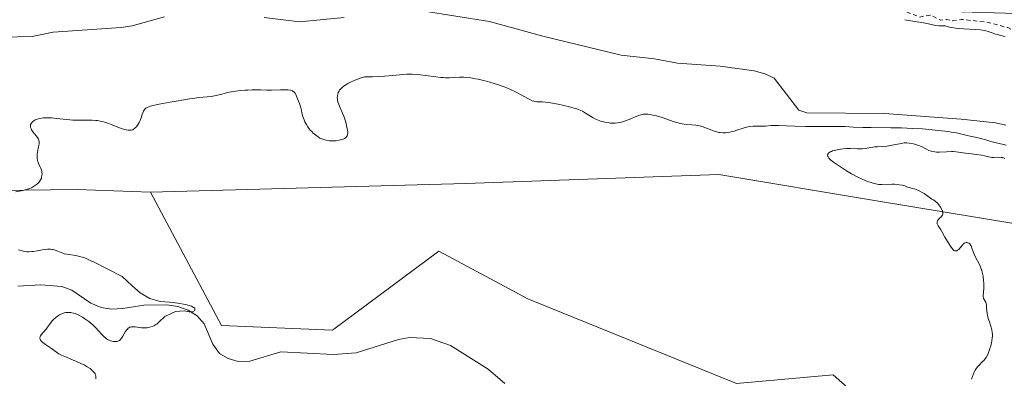
# Model space of a CAD drawing. Units: metres. Extents: x 625623 to 629129, y 4667096 to 4669471.
# Drawn here: x 625777 to 626012, y 4669218 to 4669304 of the extents above; entities that cross this region are included whole.
import ezdxf

# ---------------------------------------------------------------- set-up
doc = ezdxf.new("R2010")
doc.units = ezdxf.units.M
doc.header["$MEASUREMENT"] = 0
doc.linetypes.add('DGN Style 2', pattern=[1.648017, 0.98881, -0.659207])
for name, color, linetype, lineweight in [('Corriente natural lineal', 142, 'Continuous', 13), ('Curva de nivel auxiliar', 30, 'DGN Style 2', 0), ('Curva de nivel normal', 30, 'Continuous', 0), ('Matorral CxS', 135, 'Continuous', 0), ('Suelo desnudo CxS', 253, 'Continuous', 0)]:
    doc.layers.add(name, color=color, linetype=linetype, lineweight=lineweight)

msp = doc.modelspace()

# ---------------------------------------------------------------- linework, layer by layer
at = {"layer": 'Corriente natural lineal', "color": 142, "linetype": 'Continuous', "lineweight": 13}
for points in [[(625811.3601, 4669304.5101, 279.69), (625803.7101, 4669302.3601, 279.4882), (625801.0701, 4669301.9401, 279.5421), (625784.8601, 4669300.8801, 279.635), (625779.8101, 4669299.8101, 279.4849), (625758.5701, 4669299.3201, 279.8251)], [(625854.2101, 4669304.3501, 279.6568), (625843.6101, 4669303.2801, 279.659), (625835.1501, 4669304.3301, 279.6631)], [(626011.9501, 4669278.7301, 279.9715), (626009.5001, 4669279.2501, 279.8865), (626001.2701, 4669280.1501, 279.997), (625983.0001, 4669281.4501, 280.0819), (625964.4801, 4669281.6301, 280.0728), (625962.5701, 4669282.2401, 279.8228), (625956.7501, 4669289.8501, 280.1548), (625954.4901, 4669290.9201, 280.0838), (625951.9601, 4669291.6301, 280.0351), (625943.8701, 4669292.7601, 280.0858), (625933.6501, 4669293.4701, 279.6787), (625928.1801, 4669294.4601, 279.979), (625920.2601, 4669295.3801, 279.9137), (625901.5501, 4669299.9201, 279.7614), (625888.8801, 4669303.4201, 279.6746), (625872.8201, 4669305.9201, 279.8297)], [(625892.5601, 4669217.2001, 281.6277), (625888.5601, 4669220.5901, 281.5979), (625879.5901, 4669226.2401, 281.6309), (625874.8001, 4669227.8501, 281.5381), (625869.8001, 4669228.0901, 281.7055), (625867.1501, 4669227.6301, 281.6848), (625857.1201, 4669224.4901, 281.926), (625851.7101, 4669224.0701, 281.9571), (625839.1301, 4669224.6701, 282.3837), (625831.7501, 4669222.4501, 281.2643), (625828.9701, 4669222.4201, 280.9314), (625826.5701, 4669223.0901, 281.0252), (625824.5401, 4669224.3401, 281.2679), (625822.8901, 4669226.4901, 281.1803), (625820.8101, 4669231.3601, 281.9922), (625819.2201, 4669233.2901, 281.8993), (625817.0201, 4669234.6201, 281.7617), (625814.5901, 4669235.4701, 281.6497), (625811.9201, 4669235.9101, 281.2547), (625806.5001, 4669235.8101, 280.288), (625801.4401, 4669235.0001, 280.0396), (625798.7601, 4669234.8801, 279.976), (625796.2901, 4669235.2401, 280.0086), (625793.8501, 4669236.3301, 280.0242), (625789.2801, 4669239.4001, 279.9253), (625786.9301, 4669240.2401, 279.9237), (625781.9201, 4669240.6301, 279.8629), (625776.4701, 4669240.3801, 279.8677)]]:
    msp.add_polyline3d(points, dxfattribs=at)
at = {"layer": 'Curva de nivel auxiliar', "color": 30, "linetype": 'DGN Style 2', "lineweight": 0, "elevation": 282.5, "flags": 128}
msp.add_lwpolyline([(626010.45, 4669317.9501), (626008.3, 4669317.5101), (626005.41, 4669317.7201), (626002.14, 4669316.2101), (625999.42, 4669315.7901), (625997.43, 4669314.7701), (625993.58, 4669315.2501), (625987.13, 4669315.2401), (625983.83, 4669314.7401), (625979.11, 4669315.1801), (625977.33, 4669314.6101), (625975.43, 4669314.4801), (625975.16, 4669313.1201), (625976.04, 4669312.0801), (625978.29, 4669310.3201), (625980.47, 4669310.0301), (625982.45, 4669308.4601), (625984.76, 4669307.7101), (625987.06, 4669306.1701), (625991.4, 4669304.4401), (625993.95, 4669304.9201), (625996.39, 4669303.7101), (625997.91, 4669303.8601), (625999.34, 4669303.5701), (626001.42, 4669303.8801), (626007.14, 4669303.2701), (626012.46, 4669301.9301), (626013.6, 4669301.3301), (626016.62, 4669301.5901), (626018.83, 4669300.7501), (626021.93, 4669300.9101), (626025.5, 4669302.0601), (626027.5, 4669303.0801), (626030.32, 4669303.6201), (626035.54, 4669303.2001), (626038.18, 4669302.3101), (626039.58, 4669302.2201), (626041.49, 4669303.6301), (626043.48, 4669304.0701), (626043.95, 4669304.5201), (626044.82, 4669307.5701), (626046.79, 4669308.4901), (626044.09, 4669310.1201), (626040.96, 4669310.8601), (626037.62, 4669310.2701), (626031, 4669311.5001), (626027.91, 4669312.8501), (626022.48, 4669312.9701), (626021.39, 4669313.4101), (626019.47, 4669314.9601), (626014.52, 4669316.0701), (626011.4, 4669317.7501), (626010.45, 4669317.9501)], dxfattribs=at)
at = {"layer": 'Curva de nivel normal', "color": 30, "linetype": 'Continuous', "lineweight": 0, "flags": 128}
for points, elevation in [([(626011.76, 4669299.8201), (626010.65, 4669300.0601), (626009.94, 4669300.2601), (626009.5, 4669300.3901), (626008.72, 4669300.6601), (626007.76, 4669301.0301), (626007.18, 4669301.1901), (626006.41, 4669301.3301), (626005.92, 4669301.3901), (626004.71, 4669301.4901), (626001.87, 4669301.6701), (625999.98, 4669301.8201), (625999.09, 4669301.9501), (625998.64, 4669302.0401), (625997.98, 4669302.2101), (625997.58, 4669302.3201), (625997.39, 4669302.3501), (625996.96, 4669302.3901), (625996.01, 4669302.3901), (625995.3, 4669302.4201), (625994.85, 4669302.5101), (625993.84, 4669302.7801), (625992.8, 4669303.0201), (625991.89, 4669303.1801), (625989.79, 4669303.4901), (625988.3, 4669303.7301), (625987.87, 4669303.8201)], 280), ([(625775.98, 4669262.8501), (625777.66, 4669263.1501), (625778.52, 4669263.3601), (625779.29, 4669263.6301), (625779.66, 4669263.7901), (625780.19, 4669264.0601), (625780.67, 4669264.3701), (625780.89, 4669264.5301), (625781.24, 4669264.8401), (625781.4, 4669265.0001), (625781.6, 4669265.2501), (625781.86, 4669265.6601), (625782.04, 4669266.0801), (625782.1, 4669266.3101), (625782.18, 4669266.7701), (625782.2, 4669267.0901), (625782.17, 4669267.5201), (625782.14, 4669267.7301), (625782.01, 4669268.2101), (625781.93, 4669268.4501), (625781.79, 4669268.7501), (625781.47, 4669269.3601), (625781.25, 4669269.8601), (625781.13, 4669270.2201), (625781.08, 4669270.4201), (625781.04, 4669270.7301), (625781.02, 4669271.0601), (625781.07, 4669271.7801), (625781.13, 4669272.2701), (625781.31, 4669273.2301), (625781.42, 4669273.8601), (625781.48, 4669274.3101), (625781.5, 4669274.5101), (625781.49, 4669274.7801), (625781.44, 4669275.0301), (625781.4, 4669275.1501), (625781.33, 4669275.3301), (625781.1, 4669275.7201), (625780.77, 4669276.1601), (625780.01, 4669277.1401), (625779.69, 4669277.6201), (625779.58, 4669277.8601), (625779.5, 4669278.0801), (625779.46, 4669278.2201), (625779.44, 4669278.4801), (625779.45, 4669278.6101), (625779.49, 4669278.8401), (625779.58, 4669279.0601), (625779.66, 4669279.1901), (625779.85, 4669279.4301), (625779.98, 4669279.5501), (625780.26, 4669279.7601), (625780.58, 4669279.9401), (625780.83, 4669280.0501), (625781.38, 4669280.2201), (625782.05, 4669280.3701), (625782.44, 4669280.4201), (625783.13, 4669280.4601), (625783.97, 4669280.4501), (625784.45, 4669280.4201), (625785.56, 4669280.3101), (625788.14, 4669280.0201), (625789.52, 4669279.9101), (625790.2, 4669279.8801), (625794.18, 4669279.8801), (625795.02, 4669279.8301), (625795.44, 4669279.7801), (625796.06, 4669279.6801), (625796.68, 4669279.5501), (625797.08, 4669279.4301), (625797.88, 4669279.1701), (625798.65, 4669278.8801), (625800.1, 4669278.2801), (625801.08, 4669277.8901), (625801.86, 4669277.6401), (625802.22, 4669277.5501), (625802.73, 4669277.4801), (625803.19, 4669277.4801), (625803.41, 4669277.5101), (625803.82, 4669277.6201), (625804.01, 4669277.7101), (625804.27, 4669277.8901), (625804.52, 4669278.1101), (625804.68, 4669278.2901), (625804.97, 4669278.6801), (625805.1, 4669278.9001), (625805.34, 4669279.3501), (625805.56, 4669279.8101), (625805.89, 4669280.6701), (625806.01, 4669281.0401), (625806.21, 4669281.6301), (625806.35, 4669281.9901), (625806.51, 4669282.2801), (625806.61, 4669282.4201), (625806.83, 4669282.6401), (625806.98, 4669282.7501), (625807.24, 4669282.9101), (625807.78, 4669283.1401), (625808.53, 4669283.3601), (625809, 4669283.4801), (625810.13, 4669283.7001), (625812.78, 4669284.1601), (625814.66, 4669284.4701), (625817.35, 4669284.9801), (625818.59, 4669285.1601), (625819.54, 4669285.2601), (625821.56, 4669285.4201), (625822.51, 4669285.5201), (625822.94, 4669285.5801), (625823.69, 4669285.7201), (625825.03, 4669286.0901), (625826.2, 4669286.3901), (625826.84, 4669286.5201), (625828.3, 4669286.7701), (625829.48, 4669286.9201), (625830.66, 4669287.0301), (625831.22, 4669287.0601), (625832.28, 4669287.1001), (625834.26, 4669287.0701), (625835.78, 4669287.0401), (625836.88, 4669287.0601), (625839.08, 4669287.1101), (625840.46, 4669287.1001), (625840.83, 4669287.0701), (625841.43, 4669286.9901), (625841.87, 4669286.8501), (625842.09, 4669286.7301), (625842.21, 4669286.6401), (625842.41, 4669286.4401), (625842.51, 4669286.3001), (625842.67, 4669286.0101), (625843.06, 4669285.0001), (625843.57, 4669283.8501), (625843.75, 4669283.3401), (625843.83, 4669283.0401), (625843.94, 4669282.6101), (625844.16, 4669281.6101), (625844.38, 4669280.7901), (625844.67, 4669279.9401), (625844.85, 4669279.5201), (625845.06, 4669279.1001), (625845.22, 4669278.8301), (625845.57, 4669278.2901), (625845.76, 4669278.0401), (625846.15, 4669277.5401), (625846.57, 4669277.0801), (625846.86, 4669276.8001), (625847.45, 4669276.2901), (625847.78, 4669276.0401), (625848, 4669275.8901), (625848.45, 4669275.6301), (625848.68, 4669275.5201), (625849.14, 4669275.3301), (625849.61, 4669275.1801), (625849.93, 4669275.1001), (625850.61, 4669275.0001), (625851, 4669274.9701), (625851.82, 4669274.9701), (625852.35, 4669275.0001), (625853.03, 4669275.1001), (625853.35, 4669275.1601), (625853.97, 4669275.3501), (625854.28, 4669275.4801), (625854.41, 4669275.5601), (625854.58, 4669275.6801), (625854.79, 4669275.9001), (625854.93, 4669276.1501), (625854.99, 4669276.3001), (625855.04, 4669276.5501), (625855.06, 4669276.7301), (625855.06, 4669277.1301), (625855.02, 4669277.4801), (625854.89, 4669278.2501), (625854.68, 4669279.1001), (625854.51, 4669279.6801), (625854.13, 4669280.8001), (625853.83, 4669281.5601), (625853.27, 4669282.8501), (625852.94, 4669283.6301), (625852.73, 4669284.2701), (625852.65, 4669284.6301), (625852.62, 4669284.8501), (625852.59, 4669285.2501), (625852.6, 4669285.6201), (625852.62, 4669285.7901), (625852.68, 4669286.0501), (625852.81, 4669286.4401), (625853, 4669286.8201), (625853.14, 4669287.0201), (625853.44, 4669287.3601), (625853.86, 4669287.7501), (625854.14, 4669287.9601), (625854.73, 4669288.3801), (625855.08, 4669288.6001), (625855.7, 4669288.9401), (625856.43, 4669289.2801), (625856.84, 4669289.4501), (625857.76, 4669289.7901), (625858.27, 4669289.9501), (625859.1, 4669290.1801), (625860.97, 4669290.2301), (625863.85, 4669290.3601), (625865.83, 4669290.5001), (625868.2, 4669290.7501), (625869.1, 4669290.8101), (625869.54, 4669290.8301), (625870.42, 4669290.8201), (625871.04, 4669290.7901), (625872.4, 4669290.6701), (625873.58, 4669290.5301), (625876.09, 4669290.2001), (625877.3, 4669290.0701), (625877.85, 4669290.0301), (625878.37, 4669290.0001), (625879.3, 4669289.9901), (625881.68, 4669290.0901), (625882.77, 4669290.0901), (625883.38, 4669290.0601), (625884.38, 4669289.9501), (625885.54, 4669289.7601), (625886.18, 4669289.6301), (625887.45, 4669289.3401), (625888.13, 4669289.1601), (625889.19, 4669288.8601), (625890.8, 4669288.3601), (625892.39, 4669287.7901), (625893.14, 4669287.4801), (625893.87, 4669287.1701), (625895.19, 4669286.5401), (625895.98, 4669286.1301), (625898.15, 4669284.9501), (625898.49, 4669284.7701), (625899.04, 4669284.5201), (625899.47, 4669284.3701), (625899.71, 4669284.3101), (625900.14, 4669284.2801), (625900.88, 4669284.2801), (625901.43, 4669284.2601), (625902.2, 4669284.1901), (625902.68, 4669284.1201), (625903.43, 4669284.0001), (625905.2, 4669283.6801), (625906.6, 4669283.3901), (625907.92, 4669283.0801), (625908.52, 4669282.9201), (625909.04, 4669282.7701), (625909.92, 4669282.4801), (625910.63, 4669282.1901), (625911.03, 4669281.9901), (625911.78, 4669281.5501), (625912.95, 4669280.8001), (625913.62, 4669280.4101), (625914.37, 4669280.0401), (625914.78, 4669279.8601), (625915.58, 4669279.5801), (625916.01, 4669279.4601), (625916.68, 4669279.3101), (625917.38, 4669279.2101), (625917.74, 4669279.1801), (625918.47, 4669279.1601), (625918.85, 4669279.1801), (625919.41, 4669279.2401), (625919.97, 4669279.3401), (625920.35, 4669279.4301), (625921.09, 4669279.6501), (625922.15, 4669280.0401), (625923.97, 4669280.8101), (625924.66, 4669281.0701), (625924.96, 4669281.1601), (625925.51, 4669281.2801), (625925.85, 4669281.3201), (625926.08, 4669281.3201), (625926.58, 4669281.3001), (625927.44, 4669281.1801), (625927.92, 4669281.0901), (625928.71, 4669280.9001), (625930, 4669280.5201), (625932.87, 4669279.5101), (625933.85, 4669279.2301), (625934.34, 4669279.1201), (625935.28, 4669278.9701), (625937.12, 4669278.8101), (625938.02, 4669278.7101), (625938.47, 4669278.6301), (625938.92, 4669278.5301), (625939.81, 4669278.2601), (625940.38, 4669278.0601), (625941.46, 4669277.6501), (625942.17, 4669277.3701), (625943.05, 4669277.0801), (625943.56, 4669276.9601), (625943.88, 4669276.9101), (625944.52, 4669276.8701), (625945.22, 4669276.8901), (625945.6, 4669276.9301), (625946.2, 4669277.0301), (625946.83, 4669277.1801), (625947.16, 4669277.2701), (625947.85, 4669277.5001), (625949.32, 4669278.0001), (625950.1, 4669278.2101), (625950.5, 4669278.2901), (625950.9, 4669278.3501), (625951.7, 4669278.4201), (625952.24, 4669278.4401), (625953.28, 4669278.4601), (625954.02, 4669278.4601), (625954.7, 4669278.4901), (625956, 4669278.5801), (625957.02, 4669278.6201), (625957.78, 4669278.6101), (625959.68, 4669278.5301), (625961.67, 4669278.4501), (625964.22, 4669278.3901), (625967.78, 4669278.3501), (625969.28, 4669278.3501), (625970.43, 4669278.3701), (625971.99, 4669278.4101), (625972.93, 4669278.4001), (625973.64, 4669278.3601), (625975.62, 4669278.2301), (625977.86, 4669278.1601), (625979.82, 4669278.1301), (625984.53, 4669278.0901), (625987.08, 4669278.0301), (625988.37, 4669277.9901), (625989.64, 4669277.9301), (625992.11, 4669277.7801), (625994.41, 4669277.6001), (625995.81, 4669277.4601), (625998.21, 4669277.1701), (625998.95, 4669277.0601), (626000.16, 4669276.8501), (626001.13, 4669276.6501), (626002.7, 4669276.2601), (626003.47, 4669276.0901), (626005.05, 4669275.7501), (626006.21, 4669275.4701), (626006.94, 4669275.2601), (626008.35, 4669274.8301), (626009.37, 4669274.5401), (626011.39, 4669274.1001), (626012.01, 4669273.9301)], 280), ([(626003.78, 4669218.1701), (626004.25, 4669219.4401), (626004.52, 4669220.0401), (626004.67, 4669220.3201), (626004.83, 4669220.6001), (626005.19, 4669221.1001), (626005.57, 4669221.5601), (626006.33, 4669222.3201), (626006.77, 4669222.7501), (626006.97, 4669222.9801), (626007.26, 4669223.3901), (626007.56, 4669223.9401), (626007.72, 4669224.2801), (626008.02, 4669225.0401), (626008.16, 4669225.4701), (626008.37, 4669226.1601), (626008.54, 4669226.9001), (626008.61, 4669227.2701), (626008.71, 4669228.0301), (626008.74, 4669228.4001), (626008.74, 4669228.9401), (626008.71, 4669229.3001), (626008.61, 4669229.9701), (626008.45, 4669230.6101), (626008.32, 4669231.0201), (626008.05, 4669231.8101), (626007.76, 4669232.6501), (626007.64, 4669233.0601), (626007.58, 4669233.3301), (626007.49, 4669233.8601), (626007.43, 4669234.3701), (626007.38, 4669235.2901), (626007.33, 4669235.8801), (626007.29, 4669236.1301), (626007.25, 4669236.2801), (626007.15, 4669236.5401), (626007.04, 4669236.7601), (626006.8, 4669237.1301), (626006.66, 4669237.4001), (626006.61, 4669237.5501), (626006.57, 4669237.8901), (626006.58, 4669238.1601), (626006.64, 4669238.8401), (626006.7, 4669239.8701), (626006.69, 4669241.0501), (626006.64, 4669241.6901), (626006.52, 4669242.6901), (626006.32, 4669243.6601), (626006.2, 4669244.1201), (626006.1, 4669244.4101), (626005.89, 4669244.9601), (626005.65, 4669245.4701), (626004.62, 4669247.4501), (626004.34, 4669248.1401), (626003.87, 4669249.4201), (626003.66, 4669249.9301), (626003.55, 4669250.1401), (626003.43, 4669250.3101), (626003.35, 4669250.4001), (626003.18, 4669250.5501), (626002.93, 4669250.6801), (626002.77, 4669250.7101), (626002.46, 4669250.7101), (626002.2, 4669250.6501), (626002.08, 4669250.5801), (626001.88, 4669250.4101), (626001.49, 4669249.9701), (626001.01, 4669249.3901), (626000.73, 4669249.1101), (626000.42, 4669248.8801), (626000.26, 4669248.8001), (626000.03, 4669248.7401), (625999.92, 4669248.7401), (625999.74, 4669248.7601), (625999.56, 4669248.8301), (625999.47, 4669248.8801), (625998.9, 4669249.6701), (625998.03, 4669250.9801), (625997.42, 4669251.9801), (625996.66, 4669253.3701), (625996.35, 4669253.8901), (625995.84, 4669254.7201), (625995.67, 4669255.0701), (625995.62, 4669255.2301), (625995.59, 4669255.3801), (625995.6, 4669255.6801), (625995.69, 4669255.9501), (625995.79, 4669256.1301), (625995.88, 4669256.2401), (625996.08, 4669256.4601), (625996.61, 4669256.9601), (625996.76, 4669257.1601), (625996.82, 4669257.2601), (625996.9, 4669257.4901), (625996.93, 4669257.6201), (625996.92, 4669257.8301), (625996.88, 4669258.0701), (625996.83, 4669258.2301), (625996.69, 4669258.5901), (625996.39, 4669259.1301), (625996.15, 4669259.4801), (625995.99, 4669259.7001), (625995.68, 4669260.0801), (625995.51, 4669260.2601), (625995.2, 4669260.5301), (625995.01, 4669260.6601), (625994.61, 4669260.9001), (625994.29, 4669261.1001), (625992.47, 4669262.3801), (625992.03, 4669262.6601), (625991.46, 4669262.9801), (625991.17, 4669263.1201), (625990.55, 4669263.3801), (625990.16, 4669263.5001), (625989.41, 4669263.7001), (625988.88, 4669263.8501), (625988.54, 4669263.9601), (625987.84, 4669264.2101), (625987.23, 4669264.3901), (625986.5, 4669264.5201), (625986.15, 4669264.5601), (625985.41, 4669264.6101), (625984.84, 4669264.6201), (625982.42, 4669264.5401), (625981.71, 4669264.5801), (625981.25, 4669264.6401), (625980.94, 4669264.7001), (625980.3, 4669264.8601), (625979.59, 4669265.0801), (625979.22, 4669265.2101), (625978.61, 4669265.4501), (625977.58, 4669265.9001), (625976.83, 4669266.2601), (625975.2, 4669267.1301), (625973.96, 4669267.8501), (625972.79, 4669268.5801), (625972.07, 4669269.0601), (625970.86, 4669269.9101), (625970.26, 4669270.3701), (625970.03, 4669270.5801), (625969.76, 4669270.8601), (625969.58, 4669271.1301), (625969.52, 4669271.2601), (625969.48, 4669271.5101), (625969.49, 4669271.6301), (625969.54, 4669271.8101), (625969.66, 4669271.9901), (625969.75, 4669272.0801), (625969.97, 4669272.2501), (625970.11, 4669272.3301), (625970.36, 4669272.4501), (625970.66, 4669272.5701), (625971.39, 4669272.7701), (625971.75, 4669272.8501), (625972.54, 4669272.9901), (625973.15, 4669273.0601), (625974.07, 4669273.1201), (625974.96, 4669273.1201), (625976.61, 4669273.0501), (625977.37, 4669273.0301), (625977.74, 4669273.0401), (625978.45, 4669273.1101), (625978.91, 4669273.1801), (625979.79, 4669273.3401), (625980.74, 4669273.5001), (625981.36, 4669273.5601), (625982.64, 4669273.6101), (625983.69, 4669273.7001), (625984.85, 4669273.8901), (625986.99, 4669274.3601), (625987.72, 4669274.4801), (625988.12, 4669274.5001), (625988.37, 4669274.5001), (625988.91, 4669274.4401), (625989.91, 4669274.2501), (625990.45, 4669274.1201), (625991.22, 4669273.8801), (625991.87, 4669273.5901), (625993.02, 4669272.9601), (625993.59, 4669272.6901), (625993.9, 4669272.5701), (625994.43, 4669272.4201), (625995.04, 4669272.3201), (625995.39, 4669272.3001), (625996.15, 4669272.2901), (625997.82, 4669272.3701), (625999.04, 4669272.4101), (625999.42, 4669272.4001), (626000.13, 4669272.3401), (626002.31, 4669272.0301), (626003.17, 4669271.9201), (626004.97, 4669271.7201), (626006.18, 4669271.5401), (626006.83, 4669271.4101), (626007.86, 4669271.1401), (626008.33, 4669271.0501), (626008.58, 4669271.0201), (626009.09, 4669271.0001), (626010.14, 4669271.0401), (626010.83, 4669271.0301), (626011.21, 4669270.9701), (626011.38, 4669270.9101), (626011.68, 4669270.7501)], 285), ([(625795.01, 4669218.2401), (625795.03, 4669218.6001), (625794.99, 4669218.9701), (625794.94, 4669219.1501), (625794.83, 4669219.4301), (625794.67, 4669219.7101), (625794.57, 4669219.8501), (625794.33, 4669220.1301), (625794.18, 4669220.2801), (625793.94, 4669220.4901), (625793.65, 4669220.7101), (625792.99, 4669221.1501), (625792.21, 4669221.5901), (625791.64, 4669221.8801), (625790.43, 4669222.4401), (625789.48, 4669222.8301), (625787.66, 4669223.5601), (625786.87, 4669223.9101), (625786.52, 4669224.0801), (625786.21, 4669224.2501), (625785.67, 4669224.5901), (625784.22, 4669225.6601), (625783, 4669226.4701), (625782.42, 4669226.8901), (625782.1, 4669227.1701), (625781.97, 4669227.3101), (625781.82, 4669227.5101), (625781.72, 4669227.7201), (625781.69, 4669227.8501), (625781.69, 4669228.1101), (625781.72, 4669228.2401), (625781.82, 4669228.4901), (625781.97, 4669228.7301), (625782.34, 4669229.1801), (625783.15, 4669230.1001), (625783.51, 4669230.5601), (625783.73, 4669230.8801), (625784.2, 4669231.5501), (625784.64, 4669232.0901), (625785.13, 4669232.5901), (625785.41, 4669232.8401), (625785.87, 4669233.1901), (625786.39, 4669233.5101), (625786.66, 4669233.6501), (625787.18, 4669233.8701), (625787.45, 4669233.9601), (625787.88, 4669234.0501), (625788.34, 4669234.1001), (625788.57, 4669234.1101), (625789.06, 4669234.0701), (625789.32, 4669234.0301), (625789.71, 4669233.9301), (625790.12, 4669233.8001), (625790.4, 4669233.6901), (625790.97, 4669233.4201), (625791.82, 4669232.9501), (625792.37, 4669232.6001), (625793.38, 4669231.8901), (625794.31, 4669231.1401), (625794.82, 4669230.6601), (625795.13, 4669230.3501), (625795.7, 4669229.7301), (625796.52, 4669228.7701), (625796.93, 4669228.3301), (625797.37, 4669227.9401), (625797.6, 4669227.7801), (625797.84, 4669227.6301), (625798.33, 4669227.4001), (625798.83, 4669227.2501), (625799.15, 4669227.1901), (625799.36, 4669227.1601), (625799.74, 4669227.1401), (625800.08, 4669227.1701), (625800.23, 4669227.2101), (625800.45, 4669227.2901), (625800.65, 4669227.4001), (625800.75, 4669227.4801), (625800.89, 4669227.6101), (625801.16, 4669227.9601), (625801.45, 4669228.4201), (625802.05, 4669229.4701), (625802.39, 4669229.9501), (625802.56, 4669230.1401), (625802.75, 4669230.3101), (625802.88, 4669230.4001), (625803.14, 4669230.5401), (625803.27, 4669230.5901), (625803.55, 4669230.6601), (625803.84, 4669230.6901), (625804.04, 4669230.6901), (625804.44, 4669230.6701), (625805.89, 4669230.4501), (625806.42, 4669230.4001), (625806.7, 4669230.4001), (625807.22, 4669230.4301), (625807.48, 4669230.4701), (625807.89, 4669230.5601), (625808.49, 4669230.7501), (625808.88, 4669230.9201), (625809.07, 4669231.0201), (625809.34, 4669231.2001), (625809.61, 4669231.3901), (625810.1, 4669231.8301), (625811.44, 4669233.1501), (625813.98, 4669234.3501), (625816.09, 4669234.4601), (625817.26, 4669234.2301), (625818.04, 4669234.2401), (625818.6, 4669234.5801), (625818.61, 4669235.1101), (625817.85, 4669235.6001), (625816.4, 4669235.9801), (625814.59, 4669236.3101), (625812.61, 4669236.5201), (625810.4, 4669236.7301), (625807.93, 4669237.3801), (625805.58, 4669238.7601), (625803.7, 4669240.3901), (625801.34, 4669242.6701), (625794.43, 4669246.1501), (625794.03, 4669246.3201), (625793.33, 4669246.6401), (625792.84, 4669246.8701), (625792.15, 4669247.1401), (625791.78, 4669247.2701), (625791.19, 4669247.4301), (625790.24, 4669247.6301), (625788.14, 4669247.9301), (625787.46, 4669248.0801), (625787.14, 4669248.1801), (625786.73, 4669248.3301), (625785.95, 4669248.6901), (625785.33, 4669248.9301), (625784.88, 4669249.0601), (625784.64, 4669249.1001), (625784.25, 4669249.1501), (625783.83, 4669249.1501), (625783.53, 4669249.1401), (625782.91, 4669249.0801), (625782.28, 4669248.9901), (625781.02, 4669248.7601), (625780.17, 4669248.6201), (625779.8, 4669248.5701), (625779.15, 4669248.5201), (625778.61, 4669248.5301), (625778.28, 4669248.5701), (625777.68, 4669248.6901), (625777.22, 4669248.8201), (625776.62, 4669249.0201)], 280)]:
    msp.add_lwpolyline(points, dxfattribs=dict(at, elevation=elevation))
at = {"layer": 'Matorral CxS', "color": 135, "linetype": 'Continuous', "lineweight": 0}
for points in [[(626005.9273, 4669188.1875, 285.5061), (625970.7807, 4669219.2471, 284.485), (625947.7445, 4669217.1877, 284.516), (625898.0053, 4669237.3039, 284.4298), (625876.7839, 4669248.6717, 284.2194), (625851.4413, 4669229.8927, 283.8083), (625824.9837, 4669230.9517, 283.1119), (625808.0525, 4669262.7153, 283.4863), (625883.1905, 4669264.8335, 284.1377), (625943.5123, 4669266.9517, 284.1457), (625980.6211, 4669260.7693, 285.0233), (626014.3129, 4669255.1563, 285.6106), (626048.8675, 4669216.4393, 286.6238)], [(626014.3129, 4669255.1563, 285.6106), (625980.6211, 4669260.7693, 285.0233), (625943.5123, 4669266.9517, 284.1457), (625883.1905, 4669264.8335, 284.1377), (625808.0525, 4669262.7153, 283.4863)], [(625808.0525, 4669262.7153, 283.4863), (625824.9837, 4669230.9517, 283.1119), (625851.4413, 4669229.8927, 283.8083), (625876.7839, 4669248.6717, 284.2194), (625898.0053, 4669237.3039, 284.4298), (625947.7445, 4669217.1877, 284.516), (625970.7807, 4669219.2471, 284.485), (626005.9273, 4669188.1875, 285.5061), (626005.1095, 4669164.4839, 284.5045), (625984.7837, 4669151.5421, 285.1605), (625976.3167, 4669129.3067, 284.5972), (625968.9085, 4669091.1903, 285.4531), (625975.2577, 4669055.1911, 285.4188), (625996.4229, 4669022.3677, 286.7041), (626010.5195, 4669016.4551, 287.6873)]]:
    msp.add_polyline3d(points, dxfattribs=at)
at = {"layer": 'Suelo desnudo CxS', "color": 253, "linetype": 'Continuous', "lineweight": 0}
for points in [[(626014.3129, 4669255.1563, 285.6106), (625980.6211, 4669260.7693, 285.0233), (625943.5123, 4669266.9517, 284.1457), (625883.1905, 4669264.8335, 284.1377), (625808.0525, 4669262.7153, 283.4863), (625790.5729, 4669263.3831, 283.304), (625765.1313, 4669263.0189, 280.3756), (625740.0367, 4669253.7857, 280.0764), (625697.6383, 4669247.6795, 281.777), (625645.2925, 4669255.1083, 281.6621), (625625.6705, 4669258.7434, 283.5582), (625624.4899, 4669325.0263, 280.108), (625647.3011, 4669311.2439, 279.5179), (625689.6323, 4669304.8915, 279.7251), (625744.6631, 4669307.0097, 283.6234), (625781.7029, 4669320.7739, 283.9513), (625811.2085, 4669323.9943, 284.5731), (625839.9089, 4669327.1269, 286.2499), (625960.5525, 4669315.4807, 280.2622), (625993.3587, 4669305.9519, 283.9968), (626205.0145, 4669299.6007, 281.9375)], [(626014.3129, 4669255.1563, 285.6106), (625980.6211, 4669260.7693, 285.0233), (625943.5123, 4669266.9517, 284.1457), (625883.1905, 4669264.8335, 284.1377), (625808.0525, 4669262.7153, 283.4863)], [(625626.4574, 4669214.5634, 284.8686), (625625.6705, 4669258.7434, 283.5582), (625645.2925, 4669255.1083, 281.6621), (625697.6383, 4669247.6795, 281.777), (625740.0367, 4669253.7857, 280.0764), (625765.1313, 4669263.0189, 280.3756), (625790.5729, 4669263.3831, 283.304), (625808.0525, 4669262.7153, 283.4863), (625824.9837, 4669230.9517, 283.1119), (625851.4413, 4669229.8927, 283.8083), (625876.7839, 4669248.6717, 284.2194), (625898.0053, 4669237.3039, 284.4298), (625947.7445, 4669217.1877, 284.516), (625970.7807, 4669219.2471, 284.485), (626005.9273, 4669188.1875, 285.5061)], [(625625.6705, 4669258.7434, 283.5582), (625645.2925, 4669255.1083, 281.6621), (625697.6383, 4669247.6795, 281.777), (625740.0367, 4669253.7857, 280.0764), (625765.1313, 4669263.0189, 280.3756), (625790.5729, 4669263.3831, 283.304), (625808.0525, 4669262.7153, 283.4863)], [(625808.0525, 4669262.7153, 283.4863), (625824.9837, 4669230.9517, 283.1119), (625851.4413, 4669229.8927, 283.8083), (625876.7839, 4669248.6717, 284.2194), (625898.0053, 4669237.3039, 284.4298), (625947.7445, 4669217.1877, 284.516), (625970.7807, 4669219.2471, 284.485), (626005.9273, 4669188.1875, 285.5061), (626005.1095, 4669164.4839, 284.5045), (625984.7837, 4669151.5421, 285.1605), (625976.3167, 4669129.3067, 284.5972), (625968.9085, 4669091.1903, 285.4531), (625975.2577, 4669055.1911, 285.4188), (625996.4229, 4669022.3677, 286.7041), (626010.5195, 4669016.4551, 287.6873)]]:
    msp.add_polyline3d(points, dxfattribs=at)

doc.saveas('drawing.dxf')
